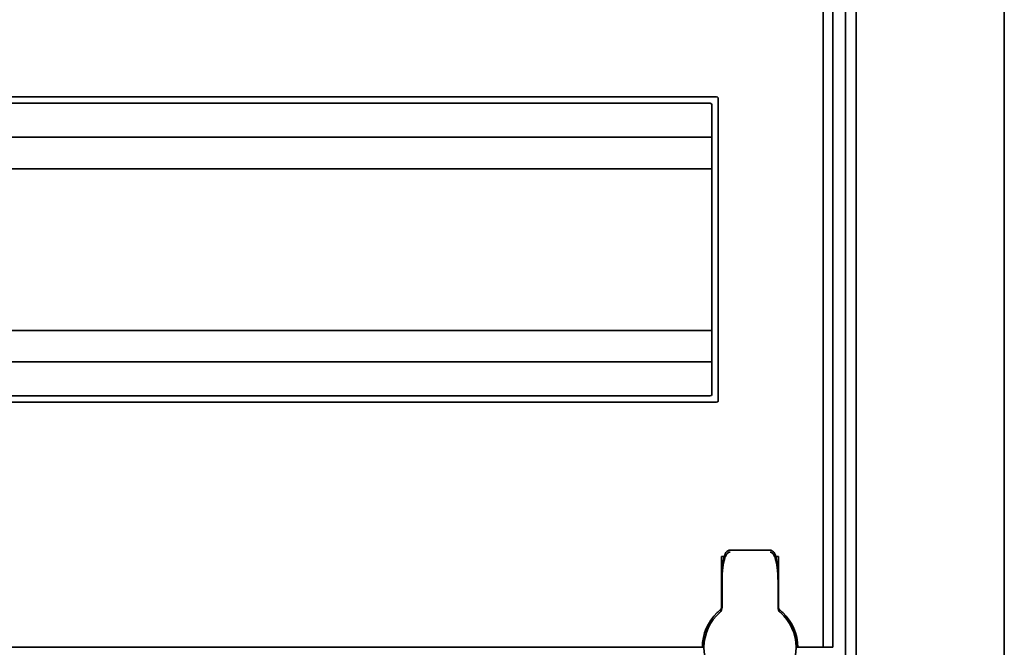
# Model space of a CAD drawing. Units: millimetres. Extents: x -721 to 1351, y -320 to 939.
# Drawn here: x -566 to -411, y 200 to 299 of the extents above; entities that cross this region are included whole.
import ezdxf

# ---------------------------------------------------------------- set-up
doc = ezdxf.new("R2010")
doc.units = ezdxf.units.MM

msp = doc.modelspace()

# ---------------------------------------------------------------- linework, layer by layer
at = {"color": 7, "linetype": 'Continuous', "lineweight": 35}
for p, q in [((-410.73, 679.91), (-410.73, -30.09)), ((-435.73, -6.24), (-435.73, 656.06)), ((-434.03, -6.69), (-434.03, 656.51)), ((-439.23, 324.91), (-439.23, 199.91)), ((-437.73, 324.91), (-437.73, 199.91)), ((-455.98, 286.41), (-675.48, 286.41)), ((-456.98, 285.41), (-674.48, 285.41)), ((-456.73, 239.66), (-456.73, 285.16)), ((-455.73, 238.66), (-455.73, 286.16)), ((-456.73, 280.06), (-674.73, 280.06)), ((-456.73, 275.11), (-674.73, 275.11)), ((-456.73, 249.71), (-674.73, 249.71)), ((-456.73, 244.76), (-674.73, 244.76)), ((-674.48, 239.41), (-456.98, 239.41)), ((-675.48, 238.41), (-455.98, 238.41)), ((-455.23, 214.16), (-455.23, 206.15)), ((-447.58, 215.17), (-453.88, 215.17)), ((-446.23, 206.15), (-446.23, 214.16)), ((-455.23, 209.66), (-455.13, 209.66)), ((-455.13, 206.15), (-455.13, 210.35)), ((-446.33, 210.35), (-446.33, 206.15)), ((-446.33, 209.66), (-446.23, 209.66)), ((-455.46, 205.41), (-455.48, 205.39)), ((-445.99, 205.39), (-446.01, 205.41)), ((-672.73, 199.91), (-458.73, 199.91)), ((-458.73, 199.91), (-458.23, 199.91)), ((-458.23, 199.91), (-457.98, 199.91)), ((-443.48, 199.91), (-443.23, 199.91)), ((-443.23, 199.91), (-442.73, 199.91)), ((-439.73, 199.91), (-442.73, 199.91)), ((-439.73, 199.91), (-439.23, 199.91)), ((-439.23, 199.91), (-438.73, 199.91)), ((-437.73, 199.91), (-438.73, 199.91))]:
    msp.add_line(p, q, dxfattribs=at)
for centre, radius, start, end in [((-456.98, 285.16), 0.25, 0, 90), ((-455.98, 286.16), 0.25, 0, 90), ((-456.98, 239.66), 0.25, 270, 0), ((-455.98, 238.66), 0.25, 270, 0), ((-456.13, 206.15), 1, 310.8852, 0), ((-455.73, 206.15), 0.5, 308.6822, 0), ((-445.33, 206.15), 1, 180, 229.1148), ((-445.73, 206.15), 0.5, 180, 231.3178), ((-450.73, 199.91), 7.5, 133.4325, 180), ((-450.73, 199.91), 7.25, 130.6337, 229.3663), ((-450.73, 199.91), 7.25, 310.6337, 49.3663), ((-450.73, 199.91), 7.5, 0, 46.5675)]:
    msp.add_arc(centre, radius, start, end, dxfattribs=at)
for points, knots in [([(-454.77, 214.16), (-454.79, 214.16), (-454.9, 214.16), (-455.06, 214.16), (-455.21, 214.16), (-455.23, 214.16), (-455.23, 214.16)], [0, 0, 0, 0, 0.041605, 0.378466, 0.7164, 1, 1, 1, 1]), ([(-453.88, 215.17), (-453.89, 215.17), (-453.97, 215.19), (-454.12, 215.14), (-454.31, 215.04), (-454.46, 214.89), (-454.6, 214.67), (-454.76, 214.28), (-454.93, 213.61), (-455.08, 212.48), (-455.13, 211.34), (-455.13, 210.56), (-455.13, 210.35)], [0, 0, 0, 0, 0.000909, 0.047096, 0.083795, 0.119859, 0.164865, 0.231094, 0.355179, 0.557413, 0.878385, 1, 1, 1, 1]), ([(-453.88, 214.87), (-453.89, 214.87), (-453.94, 214.87), (-454.01, 214.85), (-454.15, 214.79), (-454.35, 214.61), (-454.61, 214.18), (-454.9, 213.31), (-455.06, 212.22), (-455.12, 211.29), (-455.13, 210.78), (-455.13, 210.57), (-455.13, 210.44), (-455.13, 210.38), (-455.13, 210.35), (-455.13, 210.35)], [0, 0, 0, 0, 0.005528, 0.026984, 0.046499, 0.096656, 0.184904, 0.349411, 0.656645, 0.854733, 0.917004, 0.96572, 0.981711, 0.997062, 1, 1, 1, 1]), ([(-446.33, 210.35), (-446.34, 210.77), (-446.35, 211.69), (-446.45, 213.02), (-446.62, 214.04), (-446.85, 214.64), (-447.02, 214.9), (-447.21, 215.07), (-447.41, 215.17), (-447.54, 215.16), (-447.58, 215.16)], [0, 0, 0, 0, 0.2412, 0.51835, 0.756963, 0.829531, 0.880975, 0.930471, 0.974981, 1, 1, 1, 1]), ([(-446.33, 210.35), (-446.33, 210.35), (-446.33, 210.38), (-446.33, 210.44), (-446.33, 210.57), (-446.34, 210.78), (-446.35, 211.29), (-446.41, 212.22), (-446.57, 213.31), (-446.86, 214.18), (-447.12, 214.61), (-447.32, 214.79), (-447.45, 214.85), (-447.53, 214.87), (-447.57, 214.87), (-447.58, 214.87)], [0, 0, 0, 0, 0.002938, 0.018289, 0.03428, 0.082996, 0.145267, 0.343355, 0.650589, 0.815096, 0.903344, 0.953501, 0.973016, 0.994472, 1, 1, 1, 1]), ([(-446.23, 214.16), (-446.24, 214.16), (-446.26, 214.16), (-446.4, 214.16), (-446.56, 214.16), (-446.66, 214.16), (-446.7, 214.16)], [0, 0, 0, 0, 0.309395, 0.649719, 0.864406, 1, 1, 1, 1]), ([(-455.42, 205.76), (-455.42, 205.76), (-455.43, 205.76), (-455.48, 205.72), (-455.58, 205.64), (-455.72, 205.51), (-455.83, 205.41), (-455.89, 205.36)], [0, 0, 0, 0, 0.136489, 0.299445, 0.49119, 0.731342, 1, 1, 1, 1]), ([(-455.44, 205.75), (-455.44, 205.75), (-455.43, 205.76), (-455.42, 205.76), (-455.42, 205.76)], [0, 0, 0, 0, 0.249472, 1, 1, 1, 1]), ([(-446.05, 205.76), (-446.05, 205.76), (-446.05, 205.76), (-446.04, 205.76), (-446.03, 205.75)], [0, 0, 0, 0, 0.250116, 1, 1, 1, 1]), ([(-445.58, 205.36), (-445.64, 205.41), (-445.75, 205.52), (-445.89, 205.64), (-445.98, 205.71), (-446.04, 205.76), (-446.04, 205.76), (-446.05, 205.76)], [0, 0, 0, 0, 0.276348, 0.51984, 0.684352, 0.840906, 1, 1, 1, 1])]:
    msp.add_open_spline(points, degree=3, knots=knots, dxfattribs=at)

doc.saveas('drawing.dxf')
